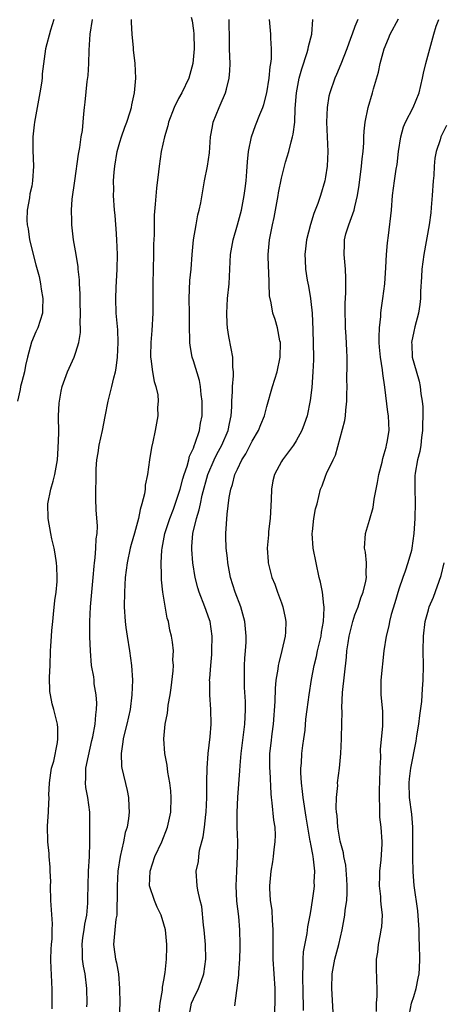
# Model space of a CAD drawing. Units: inches. Extents: x 2520000 to 2523000, y 1542000 to 1545000.
# Drawn here: x 2520481 to 2520539, y 1542251 to 1542385 of the extents above; entities that cross this region are included whole.
import ezdxf

# ---------------------------------------------------------------- set-up
doc = ezdxf.new("R2010")
doc.units = ezdxf.units.IN
doc.header["$MEASUREMENT"] = 0
doc.layers.add('LD25201542_2ft', color=254, linetype='Continuous')

msp = doc.modelspace()

# ---------------------------------------------------------------- linework, layer by layer
at = {"layer": 'LD25201542_2ft'}
for points, elevation in [([(2520504.7, 1542385.3), (2520504.82, 1542384.82), (2520505, 1542383.51), (2520505.05, 1542383.05), (2520505.11, 1542381), (2520504.93, 1542379), (2520504.37, 1542377), (2520503.43, 1542375), (2520503, 1542374.24), (2520502.37, 1542373), (2520501.61, 1542371), (2520501.51, 1542370.49), (2520501.06, 1542369), (2520500.63, 1542367), (2520500.33, 1542365), (2520500.26, 1542364.26), (2520499.99, 1542362.01), (2520499.82, 1542359.82), (2520499.68, 1542358.32), (2520499.65, 1542357), (2520499.67, 1542355.67), (2520499.59, 1542354.41), (2520499.58, 1542353), (2520499.5, 1542349), (2520499.48, 1542345), (2520499.36, 1542342.64), (2520499.22, 1542341), (2520499.18, 1542339.18), (2520499.18, 1542339), (2520499.22, 1542338.78), (2520499.44, 1542337), (2520499.68, 1542335.68), (2520499.9, 1542335), (2520500.15, 1542333.85), (2520500.22, 1542333), (2520500.14, 1542332.14), (2520500.16, 1542331), (2520500, 1542330), (2520499.8, 1542329), (2520499.48, 1542327.48), (2520499.29, 1542326.71), (2520499.01, 1542325), (2520498.75, 1542323), (2520498.46, 1542321.54), (2520498.44, 1542321), (2520498.36, 1542320.36), (2520498.01, 1542319), (2520497.75, 1542318.25), (2520497.53, 1542317), (2520497.01, 1542315.01), (2520496.54, 1542313.46), (2520496.42, 1542313), (2520495.97, 1542311), (2520495.74, 1542309), (2520495.62, 1542307), (2520495.58, 1542305), (2520495.71, 1542303), (2520495.81, 1542302.19), (2520495.98, 1542301), (2520496.3, 1542299), (2520496.59, 1542297), (2520496.71, 1542295), (2520496.63, 1542293), (2520496.38, 1542291), (2520495.95, 1542289), (2520495.59, 1542287.59), (2520495.45, 1542287), (2520495.42, 1542286.58), (2520495.16, 1542285), (2520495.24, 1542283.24), (2520495.27, 1542283), (2520495.98, 1542279.98), (2520496.18, 1542279), (2520496.21, 1542277.79), (2520496.27, 1542277), (2520496.17, 1542276.17), (2520495.97, 1542275), (2520495.74, 1542274.26), (2520495.48, 1542273), (2520495.03, 1542270.97), (2520494.74, 1542269), (2520494.61, 1542267), (2520494.63, 1542265.37), (2520494.62, 1542265), (2520494.58, 1542264.58), (2520494.57, 1542263), (2520494.46, 1542262.46), (2520494.3, 1542261), (2520494.14, 1542259), (2520494.3, 1542257.7), (2520494.41, 1542257), (2520494.52, 1542256.52), (2520494.79, 1542255), (2520494.96, 1542253), (2520494.97, 1542251), (2520494.9, 1542249.1)], 7512), ([(2520519.99, 1542250.01), (2520519.99, 1542251), (2520519.96, 1542251.96), (2520519.95, 1542253), (2520519.9, 1542254.1), (2520519.89, 1542255), (2520519.97, 1542255.97), (2520519.95, 1542257), (2520520.02, 1542257.98), (2520520.51, 1542260.51), (2520520.61, 1542261.39), (2520520.92, 1542263), (2520521, 1542263.48), (2520521.23, 1542265), (2520521.44, 1542266.56), (2520521.49, 1542267), (2520521.47, 1542267.47), (2520521.55, 1542269), (2520521.38, 1542270.62), (2520521.31, 1542271), (2520521.25, 1542271.25), (2520521, 1542272.65), (2520520.94, 1542272.94), (2520520.92, 1542273.08), (2520520.57, 1542275), (2520520.34, 1542276.35), (2520519.94, 1542279), (2520519.85, 1542279.85), (2520519.71, 1542281), (2520519.63, 1542282.37), (2520519.62, 1542283), (2520519.71, 1542283.71), (2520519.78, 1542285), (2520519.91, 1542286.09), (2520520.06, 1542287), (2520520.21, 1542288.21), (2520520.33, 1542289.67), (2520520.49, 1542291), (2520520.76, 1542293), (2520521.08, 1542295.08), (2520521.45, 1542297), (2520521.77, 1542298.23), (2520521.92, 1542299), (2520522.39, 1542301), (2520522.46, 1542301.54), (2520522.74, 1542303), (2520522.83, 1542304.83), (2520522.82, 1542305), (2520522.77, 1542305.23), (2520522.58, 1542307), (2520522.33, 1542308.33), (2520522.15, 1542309), (2520521.71, 1542311), (2520521.33, 1542313), (2520521.18, 1542315), (2520521.23, 1542315.23), (2520521.42, 1542317), (2520521.64, 1542318.36), (2520521.84, 1542319), (2520522.33, 1542321), (2520522.54, 1542321.46), (2520523, 1542322.8), (2520523.13, 1542323.13), (2520524.02, 1542325), (2520524.35, 1542325.65), (2520525.62, 1542330.38), (2520525.71, 1542331), (2520525.76, 1542331.76), (2520525.92, 1542333), (2520525.9, 1542333.9), (2520525.93, 1542335), (2520525.91, 1542335.91), (2520525.96, 1542338.04), (2520525.95, 1542339), (2520525.91, 1542339.91), (2520525.81, 1542341.81), (2520525.72, 1542343), (2520525.71, 1542343.71), (2520525.66, 1542345), (2520525.65, 1542346.35), (2520525.74, 1542347.74), (2520525.74, 1542349), (2520525.75, 1542349.75), (2520525.7, 1542351), (2520525.53, 1542353), (2520525.6, 1542354.4), (2520525.59, 1542355), (2520525.78, 1542355.78), (2520526.15, 1542357), (2520526.88, 1542359), (2520527, 1542359.47), (2520527.36, 1542361), (2520527.58, 1542362.42), (2520527.9, 1542365), (2520527.97, 1542366.03), (2520528.1, 1542367), (2520528.2, 1542368.2), (2520528.21, 1542369), (2520528.24, 1542369.76), (2520528.39, 1542371), (2520528.81, 1542373), (2520529.39, 1542375), (2520529.53, 1542375.53), (2520530.2, 1542377.8), (2520530.45, 1542379), (2520530.97, 1542381), (2520531.59, 1542382.41), (2520531.78, 1542383), (2520532.92, 1542385.08)], 7522), ([(2520486, 1542385), (2520485.53, 1542383.53), (2520484.89, 1542381), (2520484.43, 1542377.57), (2520484.4, 1542377), (2520484.33, 1542376.33), (2520484.12, 1542375), (2520483.37, 1542371), (2520483.35, 1542370.65), (2520483.15, 1542369), (2520483.15, 1542367.15), (2520483.23, 1542365), (2520483.12, 1542363), (2520483, 1542362.29), (2520482.75, 1542361.25), (2520482.7, 1542360.71), (2520482.39, 1542359), (2520482.34, 1542357.66), (2520482.38, 1542357), (2520482.49, 1542356.49), (2520482.71, 1542355), (2520483.57, 1542351.57), (2520484.01, 1542349.99), (2520484.21, 1542349), (2520484.28, 1542348.28), (2520484.52, 1542347), (2520484.48, 1542345.52), (2520484.45, 1542345), (2520483.85, 1542343), (2520483.57, 1542342.43), (2520482.97, 1542341.03), (2520482.41, 1542339), (2520482.16, 1542337.84), (2520482.01, 1542337), (2520481.64, 1542335.64), (2520481.49, 1542335), (2520481.42, 1542334.58), (2520481.07, 1542333)], 7506), ([(2520485.77, 1542250.23), (2520485.8, 1542251), (2520485.78, 1542251.78), (2520485.8, 1542253), (2520485.73, 1542253.73), (2520485.7, 1542255), (2520485.64, 1542255.64), (2520485.62, 1542257), (2520485.66, 1542258.34), (2520485.69, 1542259), (2520485.79, 1542259.79), (2520485.79, 1542261), (2520485.83, 1542261.83), (2520485.62, 1542265), (2520485.57, 1542267), (2520485.58, 1542267.58), (2520485.51, 1542269), (2520485.52, 1542269.52), (2520485.38, 1542271), (2520485.37, 1542271.37), (2520485.18, 1542273), (2520485.15, 1542275.15), (2520485.29, 1542277), (2520485.26, 1542277.26), (2520485.36, 1542279), (2520485.34, 1542279.34), (2520485.42, 1542281), (2520485.6, 1542282.4), (2520485.7, 1542283), (2520485.99, 1542283.99), (2520486.49, 1542286.49), (2520486.56, 1542287), (2520486.53, 1542288.53), (2520486.49, 1542289), (2520486.02, 1542291), (2520485.79, 1542291.79), (2520485.55, 1542293), (2520485.47, 1542293.47), (2520485.42, 1542295.42), (2520485.5, 1542297), (2520485.57, 1542299), (2520485.61, 1542299.61), (2520485.67, 1542301), (2520485.75, 1542301.75), (2520485.85, 1542303), (2520485.97, 1542303.97), (2520486.16, 1542305.84), (2520486.31, 1542307), (2520486.44, 1542308.44), (2520486.47, 1542309), (2520486.42, 1542310.42), (2520486.39, 1542311), (2520486.19, 1542312.19), (2520486.04, 1542313), (2520485.74, 1542314.26), (2520485.58, 1542315), (2520485.24, 1542317), (2520485.19, 1542319), (2520485.58, 1542321), (2520485.91, 1542322.09), (2520486.15, 1542323), (2520486.5, 1542325), (2520486.61, 1542326.61), (2520486.67, 1542328.67), (2520486.66, 1542331), (2520486.74, 1542332.74), (2520486.76, 1542333), (2520487, 1542334.37), (2520487.13, 1542335), (2520487.86, 1542337), (2520488.76, 1542339), (2520489, 1542339.68), (2520489.39, 1542341), (2520489.63, 1542342.37), (2520489.62, 1542343), (2520489.59, 1542343.59), (2520489.65, 1542345), (2520489.61, 1542346.39), (2520489.6, 1542347), (2520489.61, 1542347.61), (2520489.51, 1542349), (2520489.52, 1542349.52), (2520489.34, 1542351), (2520489.32, 1542351.32), (2520489.05, 1542353), (2520488.7, 1542355), (2520488.45, 1542357), (2520488.45, 1542357.55), (2520488.41, 1542359), (2520488.52, 1542360.52), (2520488.85, 1542363), (2520489.37, 1542366.63), (2520489.56, 1542367.56), (2520489.75, 1542369), (2520489.89, 1542369.89), (2520490.11, 1542372.12), (2520490.19, 1542373), (2520490.28, 1542373.72), (2520490.54, 1542376.54), (2520490.66, 1542377.34), (2520490.76, 1542379), (2520490.83, 1542380.83), (2520490.96, 1542383), (2520491.25, 1542385)], 7508), ([(2520490.52, 1542250.52), (2520490.54, 1542251), (2520490.51, 1542253), (2520490.26, 1542255), (2520490.05, 1542256.05), (2520489.91, 1542257), (2520489.92, 1542258.08), (2520489.85, 1542259), (2520489.97, 1542259.97), (2520490.14, 1542261), (2520490.24, 1542261.76), (2520490.48, 1542263), (2520490.64, 1542264.64), (2520490.63, 1542265.37), (2520490.66, 1542267), (2520490.73, 1542269), (2520490.85, 1542271), (2520490.9, 1542272.9), (2520490.93, 1542275), (2520490.9, 1542277), (2520490.62, 1542279), (2520490.38, 1542280.38), (2520490.3, 1542281), (2520490.38, 1542281.62), (2520490.38, 1542283), (2520490.71, 1542284.71), (2520491.2, 1542286.8), (2520491.3, 1542287.3), (2520491.62, 1542289), (2520491.71, 1542290.29), (2520491.83, 1542291), (2520491.87, 1542291.87), (2520491.77, 1542293), (2520491.51, 1542294.49), (2520491.48, 1542295), (2520491.44, 1542295.44), (2520491.15, 1542297), (2520490.99, 1542299), (2520490.92, 1542300.92), (2520490.93, 1542301.07), (2520490.91, 1542303), (2520490.98, 1542304.98), (2520491.38, 1542309), (2520491.49, 1542310.51), (2520491.54, 1542311), (2520491.65, 1542311.65), (2520491.73, 1542313), (2520491.76, 1542314.24), (2520491.9, 1542315), (2520491.96, 1542315.96), (2520491.78, 1542318.22), (2520491.72, 1542319.72), (2520491.74, 1542321), (2520491.79, 1542322.21), (2520491.76, 1542323), (2520491.78, 1542323.78), (2520491.87, 1542325), (2520492.05, 1542325.95), (2520492.2, 1542327), (2520492.65, 1542329), (2520493, 1542330.91), (2520493.41, 1542333), (2520493.91, 1542335), (2520494.16, 1542336.16), (2520494.38, 1542337), (2520494.5, 1542337.5), (2520494.68, 1542339), (2520494.77, 1542341), (2520494.7, 1542342.7), (2520494.49, 1542345), (2520494.44, 1542347), (2520494.5, 1542348.5), (2520494.64, 1542351), (2520494.67, 1542353), (2520494.6, 1542355), (2520494.51, 1542356.51), (2520494.45, 1542357), (2520494.36, 1542358.36), (2520494.28, 1542359), (2520494.15, 1542361), (2520494.17, 1542361.83), (2520494.14, 1542363), (2520494.21, 1542364.21), (2520494.3, 1542365), (2520494.65, 1542367), (2520495, 1542368.28), (2520495.23, 1542369), (2520495.67, 1542370.33), (2520495.94, 1542371), (2520496.4, 1542372.4), (2520496.57, 1542373), (2520496.62, 1542373.38), (2520497.01, 1542375.01), (2520497.18, 1542377), (2520497.08, 1542379), (2520496.86, 1542380.86), (2520496.85, 1542381.15), (2520496.65, 1542383), (2520496.56, 1542384.56), (2520496.58, 1542385)], 7510), ([(2520500.34, 1542249.66), (2520500.47, 1542251), (2520500.79, 1542252.79), (2520500.81, 1542253.19), (2520501, 1542254.13), (2520501.17, 1542255.17), (2520501.33, 1542257), (2520501.37, 1542258.63), (2520501.37, 1542259), (2520501.21, 1542261), (2520501, 1542261.78), (2520500.63, 1542263), (2520500.08, 1542264.08), (2520499.69, 1542265), (2520499.03, 1542267), (2520499.1, 1542269), (2520499.78, 1542271), (2520500.7, 1542273), (2520501.47, 1542275), (2520501.92, 1542277), (2520502, 1542279), (2520501.92, 1542279.92), (2520501.81, 1542281), (2520501.55, 1542282.45), (2520501.44, 1542283.44), (2520501.13, 1542285), (2520500.99, 1542287), (2520501.18, 1542289), (2520501.48, 1542290.52), (2520501.52, 1542291), (2520501.59, 1542291.59), (2520501.83, 1542293), (2520501.97, 1542293.97), (2520502.26, 1542296.26), (2520502.29, 1542297), (2520502.22, 1542297.78), (2520502.28, 1542299), (2520502.18, 1542300.18), (2520502.04, 1542301), (2520501.82, 1542301.82), (2520501.63, 1542303), (2520501.45, 1542303.45), (2520500.86, 1542307), (2520500.67, 1542308.67), (2520500.68, 1542309.32), (2520500.61, 1542311), (2520500.7, 1542312.7), (2520500.74, 1542313), (2520501.14, 1542315), (2520501.79, 1542317), (2520502.28, 1542318.28), (2520503, 1542320.33), (2520503.2, 1542321), (2520503.57, 1542322.43), (2520503.74, 1542323), (2520504.15, 1542324.15), (2520504.38, 1542325), (2520504.49, 1542325.51), (2520505, 1542326.59), (2520505.1, 1542326.9), (2520505.26, 1542327.26), (2520505.82, 1542329), (2520505.98, 1542330.02), (2520506.19, 1542331), (2520506.21, 1542333), (2520506.08, 1542333.92), (2520505.98, 1542335), (2520505.82, 1542335.82), (2520505, 1542338.51), (2520504.84, 1542339), (2520504.57, 1542340.57), (2520504.52, 1542341), (2520504.53, 1542341.47), (2520504.48, 1542343), (2520504.46, 1542344.46), (2520504.47, 1542345), (2520504.44, 1542347), (2520504.54, 1542349.46), (2520504.69, 1542351), (2520504.85, 1542353), (2520505.04, 1542355), (2520505.38, 1542357), (2520505.63, 1542358.37), (2520505.8, 1542359), (2520506, 1542360), (2520506.54, 1542363), (2520506.94, 1542365), (2520507.19, 1542366.81), (2520507.35, 1542369), (2520507.59, 1542370.41), (2520507.71, 1542371), (2520508.51, 1542373), (2520508.67, 1542373.33), (2520509.39, 1542375), (2520509.51, 1542375.51), (2520509.9, 1542377), (2520509.99, 1542378.01), (2520510.01, 1542379), (2520509.96, 1542379.96), (2520509.94, 1542381), (2520509.91, 1542381.91), (2520509.89, 1542385)], 7514), ([(2520504.48, 1542249.52), (2520504.76, 1542251), (2520505, 1542251.58), (2520505.69, 1542253), (2520506.05, 1542253.95), (2520506.42, 1542255), (2520506.7, 1542257), (2520506.65, 1542259), (2520506.49, 1542261), (2520506.39, 1542261.61), (2520506.17, 1542264.16), (2520505.94, 1542265), (2520505.59, 1542266.41), (2520505.52, 1542267), (2520505.39, 1542269), (2520505.69, 1542270.31), (2520505.73, 1542271), (2520505.85, 1542271.85), (2520506.35, 1542273.65), (2520506.52, 1542275), (2520506.69, 1542276.69), (2520506.74, 1542277), (2520506.83, 1542279), (2520506.85, 1542280.85), (2520506.84, 1542281.16), (2520506.87, 1542283), (2520507.01, 1542285), (2520507.28, 1542287.28), (2520507.43, 1542289), (2520507.38, 1542291), (2520507.23, 1542293), (2520507.23, 1542294.77), (2520507.22, 1542295), (2520507.23, 1542295.23), (2520507.36, 1542297), (2520507.5, 1542298.5), (2520507.53, 1542299), (2520507.56, 1542301), (2520507.27, 1542303), (2520507.21, 1542303.21), (2520506.58, 1542305), (2520505.78, 1542307), (2520505.6, 1542307.6), (2520505.23, 1542309), (2520504.92, 1542311), (2520504.78, 1542312.78), (2520504.78, 1542313), (2520504.81, 1542313.19), (2520504.93, 1542315), (2520505.42, 1542317), (2520505.81, 1542318.19), (2520505.96, 1542319), (2520506.21, 1542320.21), (2520506.96, 1542323), (2520507.83, 1542325), (2520508.21, 1542325.79), (2520508.87, 1542327), (2520509.72, 1542329), (2520509.94, 1542329.94), (2520510.15, 1542331), (2520510.24, 1542332.24), (2520510.26, 1542333), (2520510.34, 1542334.34), (2520510.34, 1542335), (2520510.47, 1542336.47), (2520510.45, 1542337), (2520510.37, 1542337.63), (2520510.37, 1542339), (2520510.17, 1542340.17), (2520509.81, 1542341.81), (2520509.65, 1542343), (2520509.59, 1542343.59), (2520509.55, 1542345), (2520509.67, 1542347), (2520509.87, 1542349), (2520509.98, 1542351), (2520510.08, 1542353), (2520510.4, 1542355), (2520511, 1542357.03), (2520511.55, 1542359), (2520511.94, 1542361), (2520512.04, 1542361.96), (2520512.18, 1542363), (2520512.3, 1542364.3), (2520512.38, 1542365.62), (2520512.53, 1542367), (2520512.9, 1542369), (2520513.45, 1542370.55), (2520514.04, 1542372.04), (2520514.46, 1542373), (2520514.61, 1542373.39), (2520515.02, 1542374.98), (2520515.32, 1542377), (2520515.45, 1542378.55), (2520515.55, 1542379), (2520515.63, 1542379.63), (2520515.64, 1542381), (2520515.53, 1542382.47), (2520515.54, 1542383), (2520515.39, 1542385)], 7516), ([(2520510.65, 1542250.65), (2520511.2, 1542254.8), (2520511.21, 1542255.2), (2520511.34, 1542257), (2520511.39, 1542258.61), (2520511.39, 1542259), (2520511.34, 1542261), (2520511.18, 1542262.82), (2520510.92, 1542264.92), (2520510.83, 1542267), (2520510.91, 1542269), (2520511.02, 1542271.02), (2520511.04, 1542273), (2520510.97, 1542275), (2520510.97, 1542276.97), (2520511.07, 1542279.07), (2520511.33, 1542282.67), (2520511.37, 1542283.37), (2520511.5, 1542285), (2520512.03, 1542289), (2520512.06, 1542289.94), (2520512.11, 1542291), (2520512.09, 1542292.09), (2520511.98, 1542294.02), (2520511.95, 1542295), (2520511.98, 1542295.98), (2520511.97, 1542297), (2520512.01, 1542297.99), (2520512.11, 1542299), (2520512.18, 1542300.18), (2520512.2, 1542301), (2520512.01, 1542303), (2520511.46, 1542305), (2520510.69, 1542307), (2520510.06, 1542309), (2520509.68, 1542311), (2520509.64, 1542311.64), (2520509.49, 1542313), (2520509.43, 1542314.57), (2520509.43, 1542315), (2520509.61, 1542317.61), (2520509.9, 1542319.9), (2520510.11, 1542321), (2520510.35, 1542321.65), (2520510.67, 1542323), (2520511, 1542323.73), (2520511.62, 1542325), (2520512.15, 1542325.85), (2520513, 1542327.57), (2520513.86, 1542329), (2520514.18, 1542329.82), (2520514.68, 1542331), (2520515, 1542332.29), (2520515.78, 1542335), (2520516.42, 1542337), (2520516.83, 1542339), (2520516.85, 1542341), (2520516.79, 1542341.21), (2520516.46, 1542343), (2520516.14, 1542344.14), (2520515.84, 1542345), (2520515.59, 1542346.41), (2520515.37, 1542347.37), (2520515.28, 1542350.72), (2520515.23, 1542351.23), (2520515.19, 1542353), (2520515.37, 1542355), (2520515.76, 1542357), (2520515.99, 1542358.01), (2520516.18, 1542359), (2520516.55, 1542361), (2520516.61, 1542361.39), (2520517, 1542363.37), (2520517.57, 1542365.57), (2520518.01, 1542367), (2520518.31, 1542368.31), (2520518.52, 1542369), (2520518.61, 1542369.39), (2520518.8, 1542371), (2520518.87, 1542372.87), (2520519.03, 1542375), (2520519.42, 1542377), (2520519.75, 1542378.25), (2520520.51, 1542380.51), (2520520.65, 1542381), (2520520.69, 1542381.31), (2520521.13, 1542383), (2520521.29, 1542385)], 7518), ([(2520527.39, 1542385), (2520527, 1542384.05), (2520526.61, 1542383), (2520526.41, 1542382.41), (2520525.89, 1542381), (2520525.09, 1542378.91), (2520524.5, 1542377.5), (2520524.26, 1542377), (2520523.58, 1542375), (2520523.47, 1542374.53), (2520523.22, 1542373), (2520523.13, 1542371), (2520523.2, 1542369), (2520523.3, 1542367), (2520523.23, 1542365), (2520523, 1542363.54), (2520522.9, 1542363), (2520522.31, 1542361), (2520521.95, 1542359.95), (2520521.6, 1542359), (2520521.42, 1542358.58), (2520520.93, 1542357.07), (2520520.4, 1542355), (2520520.25, 1542353.75), (2520520.17, 1542353), (2520520.22, 1542352.22), (2520520.27, 1542351), (2520520.51, 1542349.49), (2520520.67, 1542348.67), (2520520.95, 1542347), (2520521, 1542346.58), (2520521.16, 1542345), (2520521.26, 1542342.74), (2520521.36, 1542339), (2520521.35, 1542338.65), (2520521.29, 1542337), (2520521.12, 1542334.88), (2520520.91, 1542333.09), (2520520.48, 1542331), (2520520.11, 1542329.89), (2520519.77, 1542329), (2520519, 1542327.58), (2520518.62, 1542327), (2520517.14, 1542325), (2520517, 1542324.77), (2520516.06, 1542323), (2520515.83, 1542322.17), (2520515.62, 1542321), (2520515.59, 1542319.59), (2520515.48, 1542317), (2520515.24, 1542315.24), (2520515.22, 1542314.78), (2520515.06, 1542313), (2520515.18, 1542311.18), (2520515.21, 1542311), (2520515.69, 1542309), (2520516.08, 1542308.08), (2520516.44, 1542307), (2520517, 1542305.52), (2520517.18, 1542305), (2520517.51, 1542303.51), (2520517.59, 1542303), (2520517.54, 1542301.54), (2520517.48, 1542301), (2520517.04, 1542299.04), (2520516.62, 1542297.38), (2520516.55, 1542297), (2520516.49, 1542296.49), (2520516.24, 1542295), (2520516.13, 1542293.87), (2520516.08, 1542292.08), (2520515.86, 1542289), (2520515.68, 1542287.68), (2520515.56, 1542286.44), (2520515.39, 1542285), (2520515.37, 1542283), (2520515.4, 1542282.6), (2520515.53, 1542279.53), (2520515.59, 1542279), (2520515.7, 1542278.3), (2520515.93, 1542275.93), (2520516.08, 1542275), (2520516.13, 1542273.87), (2520516.11, 1542273), (2520515.95, 1542271.95), (2520515.86, 1542271), (2520515.76, 1542270.24), (2520515.53, 1542269), (2520515.36, 1542267), (2520515.35, 1542266.65), (2520515.48, 1542265), (2520515.69, 1542263.69), (2520515.71, 1542262.29), (2520515.82, 1542261), (2520515.84, 1542259.84), (2520515.82, 1542259), (2520515.84, 1542257), (2520516.1, 1542253), (2520516.11, 1542251), (2520515.88, 1542247)], 7520), ([(2520524.15, 1542248.15), (2520523.84, 1542253), (2520523.9, 1542255), (2520524.27, 1542257), (2520524.79, 1542259), (2520525.26, 1542261), (2520525.64, 1542263), (2520525.69, 1542263.69), (2520525.88, 1542265), (2520525.95, 1542266.05), (2520525.94, 1542267), (2520525.91, 1542267.91), (2520525.78, 1542269.78), (2520525.51, 1542271), (2520525.46, 1542271.46), (2520525, 1542273.06), (2520524.67, 1542275), (2520524.57, 1542276.58), (2520524.5, 1542277), (2520524.43, 1542277.57), (2520524.47, 1542279), (2520524.66, 1542280.66), (2520524.65, 1542281), (2520524.92, 1542283), (2520525.09, 1542285), (2520525.18, 1542287), (2520525.17, 1542287.17), (2520525.24, 1542289), (2520525.26, 1542290.74), (2520525.23, 1542291.23), (2520525.32, 1542293.32), (2520525.86, 1542298.14), (2520525.92, 1542299), (2520526.07, 1542300.07), (2520526.21, 1542301), (2520526.71, 1542303), (2520527, 1542303.91), (2520527.42, 1542305), (2520527.8, 1542306.2), (2520528.12, 1542307), (2520528.5, 1542308.5), (2520528.58, 1542309), (2520528.53, 1542309.47), (2520528.58, 1542311), (2520528.43, 1542312.43), (2520528.3, 1542313), (2520528.43, 1542315), (2520529, 1542316.78), (2520529.48, 1542318.52), (2520529.64, 1542319.64), (2520529.89, 1542321), (2520530.08, 1542321.92), (2520530.25, 1542323), (2520530.69, 1542324.69), (2520530.8, 1542325.2), (2520531, 1542325.82), (2520531.24, 1542326.76), (2520531.32, 1542327), (2520531.4, 1542327.4), (2520531.64, 1542329), (2520531.56, 1542331), (2520531.49, 1542331.49), (2520531.08, 1542334.92), (2520530.78, 1542336.78), (2520530.74, 1542337.26), (2520530.46, 1542339), (2520530.34, 1542340.34), (2520530.3, 1542341), (2520530.29, 1542341.71), (2520530.35, 1542343), (2520530.53, 1542344.53), (2520530.55, 1542345), (2520530.59, 1542345.41), (2520530.81, 1542347), (2520531.06, 1542349), (2520531.23, 1542351.23), (2520531.32, 1542353), (2520531.43, 1542354.57), (2520531.58, 1542355.58), (2520531.96, 1542359), (2520532.13, 1542361), (2520532.37, 1542363), (2520532.62, 1542364.62), (2520532.74, 1542365.26), (2520532.94, 1542367), (2520533.23, 1542369), (2520533.63, 1542370.37), (2520533.9, 1542371), (2520534.92, 1542373), (2520535.73, 1542375), (2520536.22, 1542377), (2520536.34, 1542377.66), (2520536.67, 1542379), (2520537.19, 1542381), (2520537.75, 1542383), (2520538.08, 1542384.08), (2520538.43, 1542385)], 7524), ([(2520539.47, 1542370.53), (2520538.71, 1542369), (2520538.59, 1542368.59), (2520538.07, 1542367), (2520537.88, 1542366.12), (2520537.79, 1542365), (2520537.73, 1542363.73), (2520537.64, 1542363), (2520537.51, 1542361), (2520537.37, 1542359.37), (2520537.35, 1542358.65), (2520537.1, 1542357), (2520536.36, 1542353), (2520536.12, 1542351), (2520536.06, 1542349.94), (2520535.93, 1542347.93), (2520535.91, 1542347), (2520535.83, 1542346.17), (2520535.66, 1542345), (2520535.15, 1542343.15), (2520535, 1542342.51), (2520534.72, 1542341), (2520534.74, 1542340.74), (2520534.81, 1542339), (2520535, 1542338.22), (2520535.73, 1542335.73), (2520535.89, 1542335), (2520535.99, 1542334.01), (2520536.16, 1542333), (2520536.24, 1542332.24), (2520536.25, 1542331), (2520536.21, 1542329.79), (2520536.22, 1542329), (2520536.07, 1542328.07), (2520535.97, 1542327), (2520535.85, 1542326.15), (2520535.52, 1542325), (2520535.21, 1542323.21), (2520535.17, 1542322.83), (2520535.16, 1542321), (2520535.19, 1542319.19), (2520535.14, 1542317), (2520535.04, 1542314.96), (2520534.76, 1542313), (2520534.69, 1542312.68), (2520534.21, 1542311), (2520533.84, 1542309.84), (2520533.54, 1542309), (2520533, 1542307.41), (2520532.45, 1542305.55), (2520531.95, 1542303.95), (2520531.7, 1542303), (2520531.61, 1542302.39), (2520531.25, 1542301), (2520530.95, 1542299), (2520530.54, 1542295), (2520530.54, 1542293), (2520530.76, 1542290.76), (2520530.77, 1542288.77), (2520530.45, 1542285.55), (2520530.46, 1542284.46), (2520530.4, 1542283), (2520530.35, 1542281), (2520530.31, 1542280.31), (2520530.3, 1542279), (2520530.36, 1542277.64), (2520530.33, 1542277), (2520530.35, 1542276.35), (2520530.52, 1542275), (2520530.68, 1542273), (2520530.68, 1542272.68), (2520530.55, 1542270.55), (2520530.34, 1542269), (2520530.34, 1542268.34), (2520530.29, 1542267), (2520530.46, 1542265.54), (2520530.5, 1542265), (2520530.51, 1542264.51), (2520530.69, 1542263), (2520530.6, 1542261.4), (2520530.55, 1542261), (2520530.42, 1542260.42), (2520530.17, 1542259), (2520530.06, 1542257.94), (2520529.9, 1542257), (2520529.89, 1542255.89), (2520529.93, 1542254.07), (2520529.99, 1542253), (2520529.98, 1542251.98), (2520529.91, 1542251), (2520529.89, 1542249.89)], 7526), ([(2520534.43, 1542249.57), (2520534.72, 1542251), (2520535, 1542251.93), (2520535.36, 1542253), (2520535.61, 1542254.39), (2520535.75, 1542255), (2520535.79, 1542255.79), (2520535.82, 1542257), (2520535.79, 1542259), (2520535.75, 1542259.75), (2520535.74, 1542261), (2520535.56, 1542263.56), (2520535.05, 1542267.05), (2520534.91, 1542268.91), (2520534.87, 1542270.87), (2520534.89, 1542273), (2520534.88, 1542275), (2520534.75, 1542276.75), (2520534.45, 1542279), (2520534.39, 1542281), (2520534.43, 1542281.57), (2520534.62, 1542283), (2520535.33, 1542286.67), (2520535.43, 1542287.43), (2520535.69, 1542289), (2520535.83, 1542290.17), (2520536.1, 1542292.1), (2520536.18, 1542293.82), (2520536.3, 1542295), (2520536.33, 1542297), (2520536.29, 1542299), (2520536.32, 1542301), (2520536.58, 1542303), (2520537, 1542304.58), (2520537.13, 1542305), (2520537.68, 1542306.32), (2520538.75, 1542309.25), (2520539.17, 1542311)], 7528)]:
    msp.add_lwpolyline(points, dxfattribs=dict(at, elevation=elevation))

doc.saveas('drawing.dxf')
